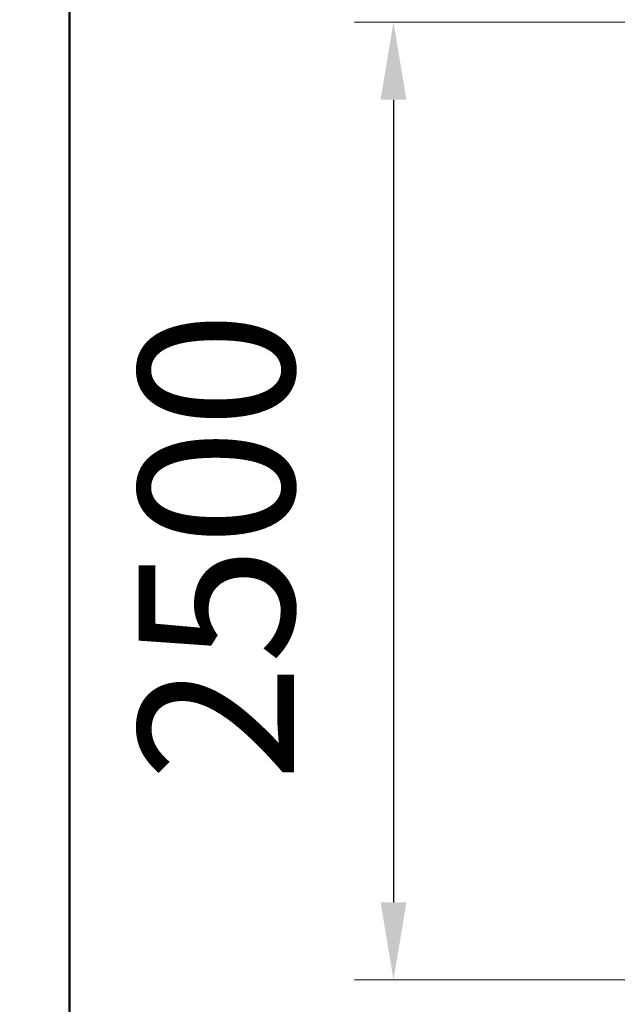
# Model space of a CAD drawing. Units: millimetres. Extents: x -3274 to 9570, y 577 to 6862.
# Drawn here: x 1463 to 3002, y 2826 to 5362 of the extents above; entities that cross this region are included whole.
import ezdxf

# ---------------------------------------------------------------- set-up
doc = ezdxf.new("R2010")
doc.units = ezdxf.units.MM
doc.layers.add('DiKom', color=7, linetype='Continuous')
doc.styles.add('style1', font='arial.ttf', dxfattribs={"width": 0.8})
doc.dimstyles.new('1-50', dxfattribs={"dimtxt": 400, "dimasz": 200, "dimexe": 100, "dimexo": 0, "dimgap": 200, "dimtad": 1, "dimtxsty": 'style1', "dimcen": 200, "dimclrd": 7, "dimclre": 7, "dimclrt": 7, "dimadec": 1, "dimazin": 2, "dimtfac": 1, "dimtmove": 0, "dimatfit": 2, "dimfxl": 0, "dimlwd": 25, "dimlwe": 18, "dimarcsym": 0})

# ---------------------------------------------------------------- blocks, each defined once
blk = doc.blocks.new('*D10')
at = {"layer": 'DiKom', "color": 7, "lineweight": 18, "transparency": 16777216}
for p, q in [((2591.4, 6862.2), (843.2, 6862.2)), ((2591.4, 1389.2), (843.2, 1389.2))]:
    blk.add_line(p, q, dxfattribs=at)
at = {"layer": 'DiKom', "color": 7, "lineweight": 25, "transparency": 16777216}
blk.add_line((943.2, 6662.2), (943.2, 1589.2), dxfattribs=at)
at = {"layer": 'DiKom', "color": 7, "transparency": 16777216}
for points in [[(909.9, 6662.2), (976.6, 6662.2), (943.2, 6862.2)], [(909.9, 1589.2), (976.6, 1589.2), (943.2, 1389.2)]]:
    blk.add_solid(points, dxfattribs=at)
at = {"layer": 'DiKom', "color": 7, "transparency": 16777216, "insert": (539, 4088.7), "char_height": 400, "attachment_point": 5, "rotation": 90, "style": 'style1'}
blk.add_mtext('5500', dxfattribs=at)
blk = doc.blocks.new('*D12')
at = {"layer": 'DiKom', "color": 7, "lineweight": 18, "transparency": 16777216}
for p, q in [((4091.2, 5356.2), (2325.3, 5356.2)), ((4180.3, 2889.2), (2325.3, 2889.2))]:
    blk.add_line(p, q, dxfattribs=at)
at = {"layer": 'DiKom', "color": 7, "lineweight": 25, "transparency": 16777216}
blk.add_line((2425.3, 5156.2), (2425.3, 3089.2), dxfattribs=at)
at = {"layer": 'DiKom', "color": 7, "transparency": 16777216}
for points in [[(2392, 5156.2), (2458.7, 5156.2), (2425.3, 5356.2)], [(2392, 3089.2), (2458.7, 3089.2), (2425.3, 2889.2)]]:
    blk.add_solid(points, dxfattribs=at)
at = {"layer": 'DiKom', "color": 7, "transparency": 16777216, "insert": (2021.1, 4005.9), "char_height": 400, "attachment_point": 5, "rotation": 90, "style": 'style1'}
blk.add_mtext('2500', dxfattribs=at)

msp = doc.modelspace()

# ---------------------------------------------------------------- linework, layer by layer
at = {"layer": 'DiKom', "color": 3, "lineweight": 50}
msp.add_line((1591.439, 2389.227), (1591.439, 5862.227), dxfattribs=at)

# ---------------------------------------------------------------- dimensions: what is measured, and where the dimension line sits
at = {"layer": 'DiKom'}
for base, p1, p2, text, picture, middle in [((943.22, 1389.227), (2591.439, 6862.227), (2591.439, 1389.227), '5500', '*D10', (943.22, 4088.702)), ((2425.32, 2889.227), (4091.15, 5356.227), (4180.268, 2889.227), '2500', '*D12', (2425.32, 4005.851))]:
    dim = msp.add_linear_dim(base=base, p1=p1, p2=p2, angle=90, text=text, dimstyle='1-50', dxfattribs=at)
    dim.commit()
    dim.dimension.update_dxf_attribs({"geometry": picture, "text_midpoint": middle, "dimtype": 160})

doc.saveas('drawing.dxf')
